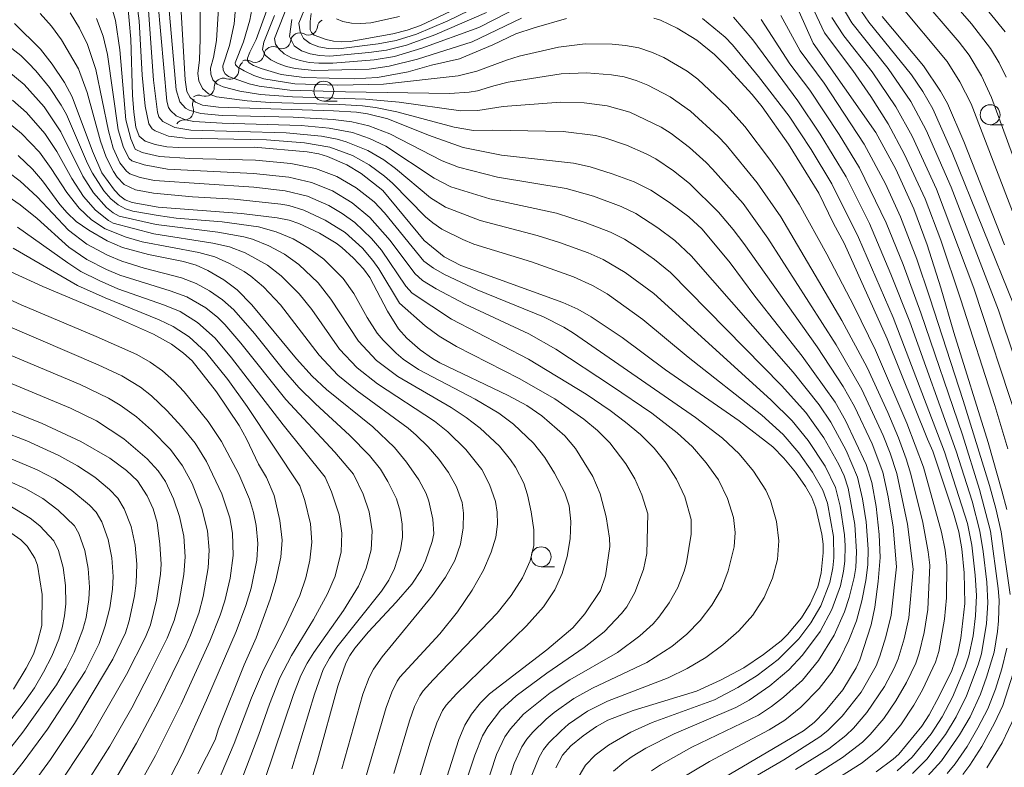
# Model space of a CAD drawing. Units: millimetres. Extents: x -66000 to -64000, y 22500 to 24000.
# Drawn here: x -64187 to -64063, y 22970 to 23064 of the extents above; entities that cross this region are included whole.
import ezdxf

# ---------------------------------------------------------------- set-up
doc = ezdxf.new("R2010")
doc.units = ezdxf.units.MM
for name, color, linetype, lineweight in [('510200_一条河川、細流', 7, 'Continuous', 15), ('633100_広葉樹林', 7, 'Continuous', 9), ('710100_等高線（計曲線）', 7, 'Continuous', 20), ('710200_等高線（主曲線）', 7, 'Continuous', 9)]:
    doc.layers.add(name, color=color, linetype=linetype, lineweight=lineweight)

msp = doc.modelspace()

# ---------------------------------------------------------------- linework, layer by layer
at = {"layer": '510200_一条河川、細流', "extrusion": (0, 0, -1)}
for centre, start, end in [((64148.41, 23062.69), 6.6354, 62.8058), ((64151.75, 23060.97), 62.8058, 118.9762), ((64151.75, 23060.97), 6.6354, 62.8058), ((64155.09, 23059.26), 6.6354, 62.8058), ((64155.09, 23059.26), 62.8058, 118.9762), ((64158.42, 23057.55), 62.8058, 118.9762), ((64158.26, 23057.43), 359.0832, 55.2535), ((64161.34, 23055.29), 359.0832, 55.2535), ((64161.34, 23055.29), 55.2535, 111.4239), ((64164.06, 23053.1), 339.3731, 35.5435), ((64164.42, 23053.16), 55.2535, 111.4239), ((64166.24, 23050.05), 35.5435, 91.7138)]:
    msp.add_arc(centre, 1.13, start, end, dxfattribs=at)
at = {"layer": '510200_一条河川、細流'}
for centre, start, end in [((-64150.66, 23062.95), 241.0746, 353.3138), ((-64153.99, 23061.23), 241.0746, 353.3138), ((-64157.33, 23059.52), 241.0746, 353.3138), ((-64160.51, 23057.4), 248.6269, 0.8661), ((-64163.59, 23055.26), 248.6269, 0.8661), ((-64166.18, 23052.31), 268.3369, 20.5761)]:
    msp.add_arc(centre, 1.13, start, end, dxfattribs=at)
at = {"layer": '633100_広葉樹林'}
for p, q in [((-64148.73, 23053.54), (-64147.06, 23053.54)), ((-64065.19, 23050.58), (-64063.52, 23050.58)), ((-64121.48, 22995.16), (-64119.81, 22995.16))]:
    msp.add_line(p, q, dxfattribs=at)
for centre in [(-64148.73, 23054.79), (-64065.19, 23051.83), (-64121.48, 22996.41)]:
    msp.add_circle(centre, 1.25, dxfattribs=at)
at = {"layer": '710100_等高線（計曲線）', "flags": 128}
for points in [[(-64173.34, 23065.98), (-64172.93, 23061.3), (-64172.72, 23054.3), (-64172.55, 23052.15), (-64172.28, 23050.27), (-64171.87, 23049.14), (-64171.11, 23048.52), (-64169.86, 23048.09), (-64168.39, 23047.82), (-64166.94, 23047.73), (-64157.46, 23047.78), (-64150.81, 23047.19), (-64149.37, 23046.93), (-64148.25, 23046.59), (-64145.82, 23045.53), (-64144.04, 23044.48), (-64141.33, 23042.32), (-64136.13, 23036.04), (-64133.62, 23034), (-64131.54, 23032.91), (-64118.76, 23028.27), (-64116.87, 23027.44), (-64115.19, 23026.51), (-64111.33, 23023.91), (-64105.89, 23019.84), (-64096.67, 23013.44), (-64092.45, 23010.19), (-64091.06, 23008.77), (-64089.6, 23007), (-64088.33, 23005.24), (-64087.53, 23003.85), (-64087.02, 23002.5), (-64086.27, 22999.23), (-64086.12, 22998), (-64086.12, 22996.89), (-64086.35, 22994.4), (-64086.79, 22992.64), (-64087.74, 22990.51), (-64088.83, 22988.77), (-64090.6, 22986.66), (-64091.4, 22985.86), (-64093.59, 22984.14), (-64096.06, 22982.47), (-64098.98, 22980.94), (-64102.02, 22979.58), (-64109.96, 22977.13), (-64113.1, 22975.93), (-64114.55, 22975.13), (-64116.23, 22973.98), (-64117.77, 22972.72), (-64118.82, 22971.53), (-64119.64, 22969.96)], [(-64166.66, 23065.43), (-64166.12, 23056.19), (-64165.89, 23054.73), (-64165.49, 23053.98), (-64164.83, 23053.39), (-64163.93, 23053.01), (-64161.91, 23052.78), (-64147.51, 23052.33), (-64144.63, 23052.15), (-64143.23, 23051.95), (-64140.71, 23051.33), (-64135.61, 23049.26), (-64131.25, 23047.73), (-64126.46, 23046.75), (-64117.44, 23045.74), (-64115.34, 23045.28), (-64112.59, 23044.43), (-64109.83, 23043.42), (-64107.71, 23042.37), (-64105.38, 23040.84), (-64102.98, 23039.04), (-64101.29, 23037.49), (-64097.8, 23033.24), (-64094.69, 23029.1), (-64088.76, 23021.57), (-64084.63, 23015.78), (-64083.3, 23013.51), (-64080.73, 23007.99), (-64080.01, 23005.74), (-64079.49, 23002.72), (-64079.09, 22999.21), (-64078.99, 22996.33), (-64079.21, 22993.32), (-64079.65, 22990.08), (-64080.09, 22987.87), (-64081.54, 22983.5), (-64082, 22982.48), (-64083.65, 22979.73), (-64085.87, 22977.05), (-64087.24, 22975.65), (-64088.59, 22974.57), (-64099.16, 22968.35)], [(-64118.31, 23063.9), (-64122.36, 23062.73), (-64124.64, 23061.95), (-64127.54, 23060.59), (-64131.72, 23058.84), (-64135.24, 23058.04), (-64138.15, 23057.22), (-64141.98, 23056.51), (-64144.94, 23056.33), (-64151.2, 23056.49), (-64154.08, 23056.88), (-64156.59, 23057.61), (-64157.54, 23058), (-64158.08, 23058.32), (-64158.28, 23058.62), (-64158.28, 23058.94), (-64158.02, 23059.66), (-64157.19, 23061.25), (-64155.72, 23065.41)], [(-64132.08, 23065.16), (-64136.61, 23063.03), (-64138.29, 23062.44), (-64140.06, 23061.97), (-64145.42, 23061.02), (-64146.54, 23060.97), (-64147.5, 23061.06), (-64148.45, 23061.26), (-64149.93, 23061.82), (-64150.28, 23062.12), (-64150.43, 23062.49), (-64150.45, 23063.51), (-64150.3, 23064.5)], [(-64063.11, 23002.33), (-64063.7, 23004.68), (-64065.43, 23010.75), (-64069.72, 23024.54), (-64071.35, 23030.11), (-64073.07, 23035.5), (-64074.74, 23040.03), (-64077.03, 23045.01), (-64079.51, 23049.6), (-64087.38, 23060.79), (-64089.13, 23064.74)], [(-64079.46, 22969.46), (-64077.34, 22971.02), (-64076.63, 22971.68), (-64073.74, 22975.16), (-64072.81, 22976.6), (-64071.52, 22979.01), (-64070, 22982.16), (-64069.24, 22984.31), (-64068.85, 22986.19), (-64068.37, 22990.54), (-64068.43, 22994.4), (-64068.72, 22997.39), (-64069.09, 22999.53), (-64069.77, 23001.89), (-64072.35, 23009.65), (-64073.04, 23011.15), (-64078.1, 23023.75), (-64083.5, 23035.73), (-64084.83, 23038.21), (-64086.66, 23042.01), (-64090.47, 23048.14), (-64093.77, 23052.82), (-64095.04, 23054.37), (-64098.27, 23057.91), (-64099.73, 23059.37), (-64101.96, 23061.19), (-64104.41, 23062.66), (-64106.5, 23063.67), (-64107.36, 23063.92)], [(-64063.37, 23035.51), (-64068.47, 23048.46), (-64070.52, 23053.22), (-64071.39, 23054.78), (-64073.53, 23057.94), (-64078.72, 23064.15)], [(-64133.9, 22966.95), (-64131.78, 22973.5), (-64131.05, 22975.29), (-64130.2, 22976.66), (-64129.08, 22978.12), (-64127.97, 22979.24), (-64120.78, 22984.73), (-64117.51, 22987.52), (-64116, 22989.27), (-64114.04, 22992.2), (-64113.42, 22994.04), (-64112.87, 22997.71), (-64112.89, 22998.76), (-64113.32, 23001.4), (-64114.09, 23004.3), (-64115.01, 23006.46), (-64117.19, 23009.99), (-64118.51, 23011.59), (-64121.41, 23014.09), (-64123.26, 23015.38), (-64125.61, 23016.64), (-64134.17, 23020.72), (-64135.11, 23021.25), (-64136.66, 23022.37), (-64138.3, 23023.82), (-64139.38, 23024.99), (-64140.73, 23027.2), (-64142.97, 23031.42), (-64143.76, 23032.52), (-64145, 23033.85), (-64146.47, 23035.19), (-64147.19, 23035.74), (-64149.26, 23036.96), (-64151.86, 23038.19), (-64153.08, 23038.6), (-64154.56, 23038.92), (-64159.04, 23039.45), (-64169.5, 23040.25), (-64172.76, 23040.81), (-64173.64, 23041.17), (-64174.31, 23041.67), (-64174.97, 23042.36), (-64176.55, 23044.55), (-64177.74, 23047.25), (-64180.27, 23054.07), (-64181.24, 23055.85), (-64182.8, 23058.15), (-64184.26, 23060.03), (-64187.51, 23063.27)], [(-64151.28, 22965.13), (-64149.52, 22970.9), (-64146.95, 22980.19), (-64145.96, 22983.09), (-64145.48, 22984.02), (-64144.85, 22984.94), (-64143.14, 22987.01), (-64139.66, 22990.7), (-64137.69, 22992.97), (-64136.48, 22994.81), (-64135.97, 22995.92), (-64135.14, 22998.32), (-64134.95, 22999.27), (-64135.05, 23001.11), (-64135.58, 23003.37), (-64135.9, 23004.33), (-64136.81, 23006.04), (-64138.36, 23008.26), (-64139.85, 23010.1), (-64142.59, 23012.68), (-64148.37, 23017.38), (-64150.2, 23019.05), (-64152.16, 23021.23), (-64157.75, 23027.99), (-64159.61, 23029.87), (-64161.27, 23031.11), (-64163.25, 23032.29), (-64164.73, 23032.98), (-64166.32, 23033.41), (-64170.69, 23034.29), (-64173.98, 23035.17), (-64175.9, 23036.03), (-64178.19, 23037.34), (-64179.77, 23038.45), (-64180.91, 23039.53), (-64181.83, 23040.56), (-64184, 23043.54), (-64185.25, 23045), (-64187.05, 23046.72)], [(-64193.18, 23034.52), (-64183.94, 23030.31), (-64176.09, 23027), (-64170.07, 23024.3), (-64167.82, 23023.07), (-64166.32, 23021.95), (-64165.24, 23020.98), (-64162.18, 23017.08), (-64159.34, 23012.88), (-64158.41, 23011.21), (-64156.91, 23008.03), (-64155.91, 23006.34), (-64154.93, 23004.1), (-64154.22, 23000.95), (-64153.94, 22998.51), (-64154.1, 22996.36), (-64154.73, 22993.47), (-64155.44, 22991.08), (-64157.21, 22986.25), (-64158.72, 22982.88), (-64161.93, 22974.85), (-64162.36, 22973.48), (-64164.51, 22969.18)], [(-64194.72, 23017.44), (-64184.02, 23013.1), (-64179.21, 23010.86), (-64175.54, 23008.77), (-64173.45, 23007.21), (-64172.09, 23005.95), (-64170.87, 23004.06), (-64170.1, 23002.44), (-64169.64, 23000.7), (-64169.27, 22998), (-64169.13, 22995.48), (-64169.21, 22994.22), (-64169.7, 22990.97), (-64170.47, 22987.87), (-64171.1, 22986.33), (-64173.48, 22981.66), (-64177.83, 22974.08), (-64182.97, 22966.32)], [(-64188.91, 23000.07), (-64186.72, 22998.52), (-64185.93, 22997.72), (-64184.97, 22996.25), (-64184.61, 22995.36), (-64184.04, 22991.7), (-64184.09, 22987.78), (-64184.61, 22985.69), (-64185.14, 22984.2), (-64186.05, 22982.43), (-64187.62, 22979.81)], [(-64068.62, 22969.13), (-64067.75, 22970.27), (-64066.24, 22972.64), (-64064.63, 22975.57), (-64063.6, 22977.76), (-64062.31, 22981.8)]]:
    msp.add_lwpolyline(points, dxfattribs=at)
at = {"layer": '710200_等高線（主曲線）', "flags": 128}
for points in [[(-64091, 23072.92), (-64085.97, 23062.1), (-64082.4, 23057.39), (-64080.15, 23054.12), (-64077.97, 23050.69), (-64075.91, 23046.86), (-64073.33, 23041.29), (-64071.37, 23036.12), (-64068.89, 23028.75), (-64064.6, 23015.36), (-64062.97, 23009.95)], [(-64148.99, 23070.36), (-64151.87, 23063.29), (-64151.69, 23062.23), (-64151.28, 23061.4), (-64150.44, 23060.77), (-64149.35, 23060.36), (-64148.17, 23060.14), (-64146.88, 23060.08), (-64141.91, 23060.71), (-64139.65, 23061.15), (-64137.09, 23061.92), (-64133.17, 23063.62), (-64127.82, 23066.19)], [(-64072.05, 23068.46), (-64067.54, 23063.24), (-64065.12, 23060.14), (-64064.05, 23058.33), (-64063.18, 23056.52)], [(-64104.71, 22968.16), (-64100.38, 22970.75), (-64092.87, 22974.73), (-64090.94, 22975.91), (-64088.91, 22977.56), (-64086.62, 22979.9), (-64085.04, 22981.96), (-64084.04, 22983.62), (-64082.91, 22985.95), (-64081.96, 22988.37), (-64081.28, 22990.87), (-64080.77, 22993.45), (-64080.53, 22995.4), (-64080.46, 22997.38), (-64080.74, 23000.81), (-64081.2, 23003.66), (-64081.83, 23006.4), (-64083.25, 23009.75), (-64085.15, 23013.27), (-64086.62, 23015.45), (-64089.9, 23019.57), (-64102.65, 23034.13), (-64104.73, 23036.06), (-64106.83, 23037.65), (-64109.6, 23039.43), (-64111.43, 23040.31), (-64114.92, 23041.6), (-64118.36, 23042.6), (-64126.93, 23044.01), (-64131.85, 23045.25), (-64133.9, 23046.06), (-64140.43, 23049.45), (-64143.08, 23050.43), (-64145.23, 23050.95), (-64147.57, 23051.24), (-64152.55, 23051.52), (-64161.48, 23051.75), (-64164.14, 23051.98), (-64165.61, 23052.38), (-64166.08, 23052.67), (-64166.77, 23053.43), (-64167.25, 23054.96), (-64168.31, 23067.32)], [(-64087.27, 22968.95), (-64083.68, 22971.23), (-64081.19, 22973.18), (-64080.24, 22974.11), (-64078.51, 22976.13), (-64077.01, 22978.34), (-64075.67, 22980.65), (-64074.51, 22983.06), (-64074.08, 22984.32), (-64073.46, 22986.92), (-64072.99, 22989.79), (-64072.73, 22995.37), (-64072.94, 22997.02), (-64073.64, 23000.71), (-64075.11, 23006.76), (-64075.71, 23008.68), (-64076.68, 23011.32), (-64078.02, 23014.5), (-64080.61, 23020.14), (-64083.8, 23026.05), (-64091.44, 23039.02), (-64094.39, 23043.27), (-64098.3, 23048.05), (-64099.29, 23049.11), (-64102.76, 23052.28), (-64105.31, 23054.09), (-64108.11, 23055.54), (-64109.57, 23056.12), (-64111.09, 23056.56), (-64112.64, 23056.83), (-64115.8, 23057.07), (-64118.95, 23056.94), (-64125.61, 23055.89), (-64127.43, 23055.47), (-64129.44, 23054.84), (-64130.49, 23054.65), (-64132.96, 23054.51), (-64145.99, 23054.7), (-64152.97, 23054.92), (-64156.85, 23055.41), (-64158.08, 23055.7), (-64160.66, 23056.62), (-64161.08, 23056.95), (-64161.33, 23057.4), (-64161.4, 23057.95), (-64160.54, 23060.49), (-64159.97, 23063.24), (-64159.6, 23067.72)], [(-64152.49, 23067.55), (-64154.89, 23061.37), (-64154.79, 23060.69), (-64154.37, 23060.09), (-64153.69, 23059.47), (-64152.78, 23058.97), (-64151.71, 23058.61), (-64150.57, 23058.39), (-64149.37, 23058.28), (-64147.61, 23058.3), (-64142.43, 23058.69), (-64139.85, 23059.14), (-64136.43, 23060.16), (-64129.31, 23062.78), (-64122.02, 23066.52)], [(-64074.37, 23067.15), (-64069.06, 23060.91), (-64067.82, 23059.28), (-64066.28, 23056.7), (-64065.02, 23053.97), (-64059.45, 23038.82)], [(-64175.57, 23066.12), (-64174.84, 23063.66), (-64174.32, 23059.97), (-64173.54, 23051.18), (-64172.94, 23048.81), (-64172.37, 23047.5), (-64171.5, 23047.1), (-64169.31, 23046.6), (-64165.54, 23046.35), (-64157.3, 23046.12), (-64152.87, 23045.7), (-64149.77, 23045.1), (-64147.11, 23044.09), (-64144.66, 23042.65), (-64142.43, 23040.89), (-64141.12, 23039.52), (-64136.17, 23033.49), (-64134.98, 23032.58), (-64133.58, 23031.78), (-64129.49, 23029.89), (-64121.18, 23026.48), (-64118.63, 23025.2), (-64117.41, 23024.46), (-64102.12, 23013.89), (-64098.73, 23011.28), (-64096.66, 23009.33), (-64094.84, 23007.14), (-64093.32, 23004.74), (-64092.72, 23003.46), (-64091.95, 23000.82), (-64091.67, 22998.41), (-64091.84, 22996.07), (-64092.49, 22993.71), (-64093.51, 22991.31), (-64094.95, 22989.1), (-64096.71, 22987.13), (-64098.68, 22985.36), (-64100.83, 22983.79), (-64103.15, 22982.42), (-64105.56, 22981.22), (-64113.16, 22978.3), (-64115.66, 22977.06), (-64118.05, 22975.41), (-64118.97, 22974.61), (-64120.5, 22973.07), (-64121.17, 22972.24), (-64121.74, 22971.29), (-64122.94, 22968.31)], [(-64117.1, 22968.33), (-64115.93, 22970.3), (-64114.7, 22971.52), (-64113.02, 22972.8), (-64110.23, 22974.41), (-64107.57, 22975.62), (-64099.75, 22978.49), (-64096.8, 22980.03), (-64094.39, 22981.52), (-64091.78, 22983.53), (-64089.15, 22986.14), (-64087.66, 22988.12), (-64086.42, 22990.26), (-64085.28, 22993.17), (-64084.91, 22995.01), (-64084.79, 22996.27), (-64084.83, 22998.95), (-64085.57, 23003.12), (-64086.17, 23004.77), (-64087.45, 23007.02), (-64089.17, 23009.45), (-64091.14, 23011.74), (-64093.83, 23014.15), (-64103.05, 23021.45), (-64108.71, 23026.16), (-64113.22, 23029.38), (-64115.03, 23030.43), (-64117.44, 23031.5), (-64122.67, 23033.37), (-64129.91, 23035.62), (-64131.29, 23036.17), (-64133.93, 23037.5), (-64135.07, 23038.26), (-64135.97, 23039.03), (-64140.12, 23043.25), (-64141.1, 23044.12), (-64143.05, 23045.54), (-64145.15, 23046.7), (-64147.99, 23047.76), (-64151.15, 23048.31), (-64155.9, 23048.7), (-64166.09, 23048.87), (-64168.19, 23049.14), (-64169.88, 23049.8), (-64170.25, 23050.06), (-64170.68, 23050.68), (-64171.14, 23052.9), (-64171.52, 23056.8), (-64171.88, 23063.59), (-64172.2, 23066.11)], [(-64107.66, 22969.59), (-64106.52, 22970.32), (-64102.57, 22972.54), (-64094.24, 22976.56), (-64092.6, 22977.62), (-64091.08, 22978.81), (-64088.73, 22980.96), (-64086.71, 22983.39), (-64084.73, 22986.6), (-64083.43, 22989.49), (-64082.84, 22991.3), (-64082.24, 22993.8), (-64082.04, 22995.08), (-64081.92, 22997.02), (-64082.14, 23000.46), (-64082.98, 23005), (-64083.5, 23006.55), (-64084.16, 23007.99), (-64086.02, 23011.33), (-64088.3, 23014.49), (-64091.34, 23017.9), (-64105.24, 23032.04), (-64107.25, 23033.68), (-64109.38, 23035.19), (-64111.03, 23036.22), (-64112.79, 23037.1), (-64115.94, 23038.32), (-64119.56, 23039.48), (-64127.93, 23041.29), (-64132.8, 23042.8), (-64134.87, 23043.88), (-64140.95, 23047.9), (-64142.99, 23048.86), (-64145.14, 23049.59), (-64148.06, 23050.16), (-64151.56, 23050.46), (-64161.48, 23050.76), (-64165.03, 23051), (-64166.05, 23051.18), (-64167.24, 23051.67), (-64167.96, 23052.34), (-64168.18, 23052.72), (-64168.41, 23053.54), (-64169.53, 23066.08)], [(-64083.97, 23065.82), (-64082.51, 23063.33), (-64077.96, 23057.62), (-64075.13, 23053.47), (-64073.22, 23049.9), (-64070.08, 23042.74), (-64064.13, 23027.31), (-64060.13, 23015.37)], [(-64076.7, 23065.85), (-64070.58, 23058.49), (-64068.97, 23055.97), (-64067.58, 23053.21), (-64061.02, 23036.12)], [(-64066.25, 23065.86), (-64063.29, 23062.22)], [(-64180.51, 23064.59), (-64179.36, 23062.66), (-64178.37, 23060.65), (-64177.29, 23057.49), (-64175.71, 23049.81), (-64175.12, 23047.65), (-64174.28, 23045.78), (-64173.48, 23044.74), (-64173.03, 23044.42), (-64171.77, 23043.94), (-64169.97, 23043.58), (-64157.5, 23042.73), (-64153.59, 23042.28), (-64150.76, 23041.62), (-64148.1, 23040.45), (-64146.43, 23039.45), (-64144.85, 23038.33), (-64142.75, 23036.32), (-64141.49, 23034.83), (-64138.45, 23030.35), (-64137.64, 23029.45), (-64132.71, 23026.19), (-64123.08, 23021.17), (-64115.83, 23016.78), (-64112.82, 23014.73), (-64110.89, 23013.27), (-64109.03, 23011.72), (-64107.32, 23010.02), (-64105.81, 23008.14), (-64104.49, 23006.12), (-64103.47, 23003.94), (-64102.66, 23001.08), (-64102.69, 22999.26), (-64103.27, 22995.67), (-64103.55, 22994.61), (-64104.36, 22992.57), (-64105.44, 22990.65), (-64106.71, 22988.86), (-64107.44, 22988.02), (-64109.11, 22986.48), (-64111.89, 22984.42), (-64117.87, 22980.99), (-64120.36, 22979.34), (-64123.68, 22976.68), (-64125.34, 22974.86), (-64126.03, 22973.84), (-64127.09, 22971.63), (-64130.94, 22959.88)], [(-64112.39, 22969.55), (-64111.12, 22970.6), (-64110.05, 22971.39), (-64108.36, 22972.41), (-64104.82, 22974.22), (-64097.06, 22977.5), (-64095.39, 22978.44), (-64092.8, 22980.23), (-64090.41, 22982.25), (-64088.71, 22984.06), (-64086.49, 22987.04), (-64085.03, 22989.79), (-64083.96, 22992.76), (-64083.55, 22994.61), (-64083.41, 22995.88), (-64083.35, 22997.8), (-64083.43, 22999.16), (-64083.99, 23002.75), (-64084.59, 23005.09), (-64085.89, 23007.78), (-64087.98, 23010.99), (-64090.01, 23013.46), (-64092.68, 23016.09), (-64107.33, 23029.4), (-64110.95, 23032.06), (-64113.71, 23033.68), (-64115.57, 23034.5), (-64119.16, 23035.8), (-64121.99, 23036.67), (-64129.13, 23038.57), (-64133.46, 23040.23), (-64135.36, 23041.43), (-64139.73, 23045.1), (-64141.21, 23046.18), (-64143.22, 23047.34), (-64145.92, 23048.45), (-64147.04, 23048.78), (-64149.02, 23049.15), (-64153.43, 23049.56), (-64165.39, 23049.91), (-64167.42, 23050.24), (-64168.91, 23050.98), (-64169.4, 23051.55), (-64169.57, 23052.13), (-64170.08, 23056.18), (-64170.72, 23064.9)], [(-64100.45, 22965.49), (-64091.05, 22970.96), (-64086.52, 22973.84), (-64085.53, 22974.63), (-64083.72, 22976.42), (-64081.37, 22979.43), (-64079.48, 22982.75), (-64079, 22983.94), (-64078.25, 22986.37), (-64077.59, 22989.07), (-64076.93, 22995.16), (-64077.35, 23000.11), (-64077.96, 23003.93), (-64078.63, 23007.01), (-64079.99, 23010.56), (-64082.19, 23015.26), (-64083.62, 23017.77), (-64086.88, 23022.71), (-64096.07, 23035.7), (-64097.39, 23037.46), (-64099.23, 23039.63), (-64102.88, 23043.21), (-64104.88, 23044.8), (-64107.12, 23046.3), (-64108.31, 23046.94), (-64110.79, 23048.01), (-64113.35, 23048.9), (-64114.66, 23049.23), (-64118.71, 23049.72), (-64127.56, 23049.9), (-64129.96, 23049.85), (-64132.4, 23050.26), (-64139.59, 23052.19), (-64142.23, 23052.72), (-64143.88, 23052.93), (-64146.73, 23053.1), (-64155.46, 23053.37), (-64158.34, 23053.56), (-64162.16, 23054.09), (-64163.18, 23054.45), (-64163.93, 23055.13), (-64164.38, 23056.06), (-64164.54, 23056.99), (-64164.32, 23058.7), (-64164.21, 23061.31), (-64164.22, 23065.48)], [(-64089.6, 22969.73), (-64085.42, 22972.32), (-64083.27, 22974.02), (-64082.33, 22974.92), (-64080.63, 22976.89), (-64078.44, 22980.13), (-64077.21, 22982.43), (-64076.71, 22983.63), (-64075.98, 22986.14), (-64075.39, 22988.77), (-64074.82, 22994.87), (-64075.54, 23000.51), (-64076.87, 23006.83), (-64077.7, 23009.4), (-64078.61, 23011.63), (-64081.29, 23017.37), (-64084.49, 23022.98), (-64093.07, 23036.36), (-64096.16, 23040.68), (-64100, 23045.01), (-64100.78, 23045.84), (-64102.88, 23047.71), (-64105.19, 23049.48), (-64106.41, 23050.27), (-64110.37, 23052.14), (-64113.18, 23052.96), (-64116.1, 23053.32), (-64119.04, 23053.4), (-64126.25, 23052.88), (-64129.4, 23052.36), (-64131.53, 23052.33), (-64139.29, 23053.39), (-64143.49, 23053.8), (-64152.67, 23054.08), (-64156.67, 23054.37), (-64159.25, 23054.79), (-64161.36, 23055.31), (-64162.1, 23055.64), (-64162.62, 23056.21), (-64162.91, 23056.93), (-64162.95, 23057.68), (-64162.55, 23059), (-64162.19, 23061.12), (-64161.93, 23065.18)], [(-64085.89, 22967.66), (-64081.24, 22970.56), (-64079.11, 22972.27), (-64078.15, 22973.24), (-64076.39, 22975.33), (-64074.76, 22977.81), (-64073.68, 22979.75), (-64072.03, 22983.2), (-64071.61, 22984.53), (-64070.89, 22988.57), (-64070.67, 22991.26), (-64070.62, 22995.31), (-64070.83, 22997.25), (-64071.28, 22999.48), (-64073.55, 23007.66), (-64075.61, 23013.15), (-64079.57, 23022.31), (-64082.24, 23027.77), (-64085.66, 23034.35), (-64089.13, 23040.63), (-64091.26, 23043.99), (-64092.73, 23046.09), (-64095.96, 23050.35), (-64098.16, 23052.81), (-64101.83, 23056.29), (-64103.17, 23057.31), (-64106.08, 23059.02), (-64107.63, 23059.69), (-64109.23, 23060.2), (-64110.89, 23060.52), (-64112.58, 23060.69), (-64115.97, 23060.72), (-64119.32, 23060.3), (-64124.23, 23059.16), (-64125.83, 23058.68), (-64129.55, 23057.28), (-64131.87, 23056.69), (-64141.25, 23055.67), (-64146.98, 23055.53), (-64152.38, 23055.72), (-64156.24, 23056.34), (-64157.49, 23056.76), (-64158.72, 23057.33), (-64159.52, 23057.8), (-64159.8, 23058.07), (-64159.86, 23058.35), (-64158.81, 23060.98), (-64158, 23063.67), (-64157.63, 23065.7)], [(-64152.73, 23063.77), (-64153.03, 23061.62), (-64152.45, 23060.47), (-64151.51, 23059.83), (-64150.42, 23059.46), (-64149.25, 23059.25), (-64147.99, 23059.18), (-64143.1, 23059.61), (-64140.87, 23059.94), (-64138.34, 23060.56), (-64134.82, 23061.86), (-64128.32, 23064.63)], [(-64081.33, 23064.78), (-64080.38, 23063.45), (-64075.05, 23056.83), (-64073.64, 23054.74), (-64072.38, 23052.56), (-64069.93, 23047.11), (-64062.18, 23027.87)], [(-64184.3, 23064.5), (-64182.86, 23062.94), (-64181.6, 23061.23), (-64179.5, 23057.57), (-64178.4, 23054.61), (-64176.71, 23048.5), (-64176.03, 23046.5), (-64175.11, 23044.7), (-64174.63, 23044), (-64173.77, 23043.09), (-64172.34, 23042.42), (-64170.08, 23041.99), (-64165.21, 23041.53), (-64159.95, 23041.25), (-64154.11, 23040.62), (-64153.1, 23040.44), (-64151.22, 23039.88), (-64148.55, 23038.63), (-64146.06, 23037.05), (-64143.87, 23035.08), (-64142.56, 23033.56), (-64141.83, 23032.52), (-64139.24, 23028.22), (-64136.03, 23025.35), (-64134.28, 23024.08), (-64132.08, 23022.77), (-64124.22, 23018.74), (-64119.78, 23016.22), (-64116.13, 23013.65), (-64114.43, 23012.24), (-64112.86, 23010.69), (-64110.86, 23008.08), (-64109.72, 23006.2), (-64108.85, 23004.18), (-64108.12, 23001.8), (-64108.23, 22996.83), (-64108.65, 22994.82), (-64109.73, 22991.93), (-64110.75, 22990.13), (-64111.39, 22989.31), (-64113.58, 22987.01), (-64116.07, 22985.02), (-64120.75, 22981.83), (-64124.62, 22978.97), (-64126.57, 22977.17), (-64128.18, 22975.1), (-64128.82, 22973.96), (-64129.8, 22971.52), (-64133.54, 22960.27)], [(-64177.21, 23063.89), (-64176.4, 23061.66), (-64175.86, 23059.36), (-64174.49, 23049.95), (-64173.83, 23047.73), (-64173.12, 23046.33), (-64172.78, 23046.04), (-64171.23, 23045.55), (-64168.33, 23045.02), (-64157.56, 23044.45), (-64153.12, 23043.98), (-64150.28, 23043.35), (-64147.62, 23042.27), (-64145.16, 23040.77), (-64142.94, 23038.96), (-64140.4, 23036.07), (-64137.31, 23031.92), (-64136.34, 23031.03), (-64134.62, 23029.99), (-64131.01, 23028.07), (-64123.04, 23024.36), (-64119.65, 23022.42), (-64112.66, 23017.86), (-64107.61, 23014.4), (-64104.43, 23011.95), (-64102.5, 23010.18), (-64100.77, 23008.2), (-64099.26, 23006.05), (-64098.1, 23003.7), (-64097.38, 23001.32), (-64097.14, 22999.44), (-64097.27, 22997.66), (-64098.02, 22994.63), (-64098.87, 22992.39), (-64100.08, 22990.33), (-64101.55, 22988.43), (-64103.22, 22986.7), (-64105.11, 22985.16), (-64108.23, 22983.15), (-64115.02, 22979.94), (-64117.36, 22978.65), (-64119.85, 22976.9), (-64120.85, 22976.06), (-64122.52, 22974.43), (-64123.26, 22973.55), (-64123.88, 22972.59), (-64124.84, 22970.5), (-64127.99, 22960.54)], [(-64154.89, 23064.26), (-64156.26, 23060.94), (-64156.4, 23060.01), (-64156.06, 23059.31), (-64155.37, 23058.73), (-64154.46, 23058.25), (-64153.42, 23057.88), (-64152.32, 23057.61), (-64149.89, 23057.36), (-64143.02, 23057.54), (-64140.55, 23057.9), (-64136.98, 23058.81), (-64130.14, 23060.97), (-64123.94, 23063.95)], [(-64147.12, 23063.83), (-64146.33, 23063.51), (-64145.26, 23063.3), (-64144.07, 23063.25), (-64142.85, 23063.35), (-64139.25, 23064.16)], [(-64101.26, 23063.89), (-64098.39, 23061.54), (-64097.48, 23060.58), (-64094.21, 23056.63), (-64090.4, 23051.65), (-64087.64, 23047.47), (-64085.05, 23043.17), (-64081.69, 23036.44), (-64077.33, 23026.4), (-64070.89, 23009.57), (-64068.04, 23000.59), (-64067.47, 22997.88), (-64067.05, 22994.09), (-64066.91, 22991.56), (-64067.02, 22989.02), (-64067.31, 22986.49), (-64067.84, 22984.01), (-64068.31, 22982.6), (-64069.92, 22978.82), (-64071.2, 22976.36), (-64072.58, 22974.23), (-64074.96, 22971.27), (-64076.83, 22969.57)], [(-64097.37, 23064.06), (-64094.95, 23061.22), (-64089.31, 23053.59), (-64086.51, 23049.41), (-64083.24, 23044.04), (-64080.33, 23038.18), (-64077.62, 23031.85), (-64075.25, 23025.85), (-64069.46, 23009.64), (-64067.46, 23003.38), (-64066.46, 22999.62), (-64066.04, 22997.07), (-64065.61, 22993.22), (-64065.49, 22990.64), (-64065.63, 22988.06), (-64066.27, 22984.24), (-64066.67, 22982.86), (-64068.16, 22978.98), (-64069.45, 22976.35), (-64070.79, 22974.15), (-64073.11, 22971.05), (-64074.92, 22969.22)], [(-64093.9, 23063.78), (-64090.28, 23058.19), (-64087.8, 23054.91), (-64084.1, 23049.33), (-64081.57, 23045.15), (-64078.22, 23038.29), (-64076.09, 23033.05), (-64073.87, 23026.99), (-64068.66, 23011.69), (-64066.51, 23004.85), (-64065.13, 22999.61), (-64064.16, 22992.45), (-64064.07, 22990.99), (-64064.13, 22988.37), (-64064.25, 22987.06), (-64064.7, 22984.47), (-64065.64, 22981.31), (-64066.41, 22979.2), (-64067.7, 22976.35), (-64069.01, 22974.07), (-64071.27, 22970.84), (-64073.02, 22968.9)], [(-64091.42, 23064.27), (-64089.02, 23059.85), (-64086, 23055.8), (-64080.98, 23048.15), (-64078.32, 23043.15), (-64076.42, 23039.03), (-64074.38, 23033.7), (-64072.73, 23028.86), (-64068.56, 23016.02), (-64065.25, 23005.33), (-64064.46, 23002.46), (-64063.81, 22999.55), (-64062.69, 22991.66)], [(-64085.02, 23064.03), (-64083.54, 23061.73), (-64079.98, 23057.22), (-64077.02, 23052.83), (-64074.97, 23049.16), (-64071.91, 23042.51), (-64067.25, 23030.07), (-64061.69, 23013.19)], [(-64188.82, 23060.9), (-64186.72, 23059.24), (-64185.75, 23058.31), (-64184.82, 23057.34), (-64183.13, 23055.25), (-64181.64, 23053.02), (-64180.99, 23051.84), (-64178.34, 23045.7), (-64177.73, 23044.51), (-64176.29, 23042.29), (-64175.43, 23041.3), (-64174.52, 23040.52), (-64173.61, 23040.02), (-64172.68, 23039.73), (-64169.5, 23039.18), (-64167.22, 23038.88), (-64161.47, 23038.38), (-64156.9, 23037.78), (-64154.69, 23037.16), (-64152.58, 23036.25), (-64151.57, 23035.7), (-64150.59, 23035.11), (-64148.74, 23033.74), (-64146.32, 23031.28), (-64144.98, 23029.4), (-64143.27, 23026.39), (-64142.03, 23024.46), (-64141.3, 23023.56), (-64139.67, 23021.94), (-64138.78, 23021.2), (-64136.87, 23019.9), (-64129.74, 23016.15), (-64126.77, 23014.4), (-64124.93, 23013.02), (-64122.42, 23010.67), (-64121, 23008.87), (-64119.8, 23006.89), (-64118.52, 23004.44), (-64117.97, 23002.8), (-64117.74, 23000.82), (-64117.83, 22998.64), (-64118.2, 22996.43), (-64118.83, 22994.3), (-64119.76, 22992.25), (-64121.19, 22990.14), (-64123.31, 22987.76), (-64132.09, 22979.22), (-64133.4, 22977.82), (-64133.84, 22977.15), (-64134.55, 22975.58), (-64135.39, 22973.17), (-64137.02, 22967.77)], [(-64188.22, 23057.21), (-64186.31, 23055.61), (-64183.78, 23052.82), (-64181.69, 23049.7), (-64178.93, 23044.11), (-64177.59, 23042.03), (-64175.96, 23040.21), (-64175.13, 23039.54), (-64174.38, 23039.13), (-64169.75, 23038.06), (-64162.02, 23037.09), (-64158.74, 23036.52), (-64157.67, 23036.21), (-64155.62, 23035.39), (-64153.67, 23034.33), (-64151.86, 23033.05), (-64149.44, 23030.76), (-64147.83, 23028.72), (-64144.39, 23023.44), (-64142.1, 23021.02), (-64139.43, 23019.01), (-64132.76, 23015.11), (-64130.86, 23013.89), (-64129.11, 23012.55), (-64126.71, 23010.26), (-64125.3, 23008.57), (-64124.7, 23007.64), (-64123.66, 23005.63), (-64123.18, 23004.16), (-64122.71, 23002.06), (-64122.39, 22999.79), (-64122.39, 22997.82), (-64122.84, 22995.91), (-64123.82, 22993.77), (-64125.22, 22991.54), (-64126.99, 22989.34), (-64135.03, 22980.98), (-64136.27, 22979.61), (-64136.68, 22978.99), (-64137.34, 22977.64), (-64137.99, 22975.83), (-64139.96, 22969.23)], [(-64187.76, 23053.65), (-64186.02, 23052.1), (-64183.71, 23049.47), (-64182.21, 23047.21), (-64180.31, 23043.84), (-64178.85, 23041.58), (-64177.34, 23039.87), (-64175.74, 23038.56), (-64175.15, 23038.23), (-64170.05, 23036.88), (-64162.66, 23035.74), (-64160.57, 23035.27), (-64158.58, 23034.51), (-64155.78, 23032.95), (-64154.08, 23031.65), (-64151.8, 23029.37), (-64150.23, 23027.42), (-64146.75, 23022.43), (-64144.53, 23020.1), (-64141.99, 23018.11), (-64134.84, 23013.4), (-64133.17, 23012.09), (-64130.9, 23009.84), (-64128.92, 23007.34), (-64127.94, 23005.46), (-64127.2, 23003.34), (-64126.99, 23002.01), (-64126.96, 23000.51), (-64127.18, 22998.87), (-64127.74, 22996.99), (-64128.72, 22994.75), (-64130.14, 22992.22), (-64131.98, 22989.49), (-64134.17, 22986.73), (-64139.2, 22981.33), (-64139.52, 22980.83), (-64140.21, 22979.44), (-64140.91, 22977.51), (-64143.81, 22967.65)], [(-64188.28, 23050.85), (-64186.61, 23049.49), (-64184.38, 23047.13), (-64182.9, 23045.1), (-64180.94, 23042.09), (-64179.41, 23040.12), (-64177.86, 23038.67), (-64176.15, 23037.51), (-64173.49, 23036.49), (-64171.52, 23035.89), (-64164.4, 23034.55), (-64162.41, 23034.01), (-64160.53, 23033.18), (-64158.73, 23032.16), (-64157.88, 23031.58), (-64156.3, 23030.24), (-64154.16, 23027.99), (-64149.32, 23021.7), (-64146.96, 23019.18), (-64144.55, 23017.22), (-64138.17, 23012.52), (-64137.15, 23011.67), (-64135.66, 23010.19), (-64134.31, 23008.63), (-64133.08, 23006.98), (-64132.09, 23005.19), (-64131.39, 23003.22), (-64131.2, 23001.88), (-64131.24, 23000.05), (-64131.59, 22997.98), (-64132.32, 22995.95), (-64133.48, 22993.86), (-64135.09, 22991.57), (-64141.39, 22983.85), (-64142.51, 22982.3), (-64143.05, 22981.29), (-64143.83, 22979.2), (-64146.48, 22969.84)], [(-64152.75, 22969.81), (-64149.91, 22979.17), (-64148.79, 22982.28), (-64148.01, 22983.72), (-64147.1, 22985.08), (-64141.48, 22992.1), (-64140.59, 22993.47), (-64139.87, 22994.94), (-64139.11, 22997.28), (-64138.85, 22998.88), (-64138.89, 23000.5), (-64139.16, 23002.12), (-64139.63, 23003.68), (-64140.68, 23005.84), (-64141.61, 23007.4), (-64143.01, 23009.09), (-64145.51, 23011.66), (-64149.78, 23015.57), (-64151.84, 23017.63), (-64153.76, 23019.83), (-64157.41, 23024.42), (-64159.99, 23027.35), (-64161.44, 23028.64), (-64163.04, 23029.76), (-64164.74, 23030.69), (-64166.55, 23031.39), (-64171.26, 23032.6), (-64174.06, 23033.45), (-64175.85, 23034.21), (-64178.42, 23035.59), (-64180.73, 23037.35), (-64184.67, 23041.55), (-64186.8, 23043.52), (-64188.35, 23044.67)], [(-64156.2, 22968.25), (-64152.51, 22979.16), (-64151.6, 22981.51), (-64150.82, 22983.08), (-64149.98, 22984.43), (-64146.27, 22989.68), (-64144.37, 22992.73), (-64143.41, 22994.98), (-64142.79, 22997.3), (-64142.67, 22999.67), (-64143.02, 23002.03), (-64143.81, 23004.28), (-64145.02, 23006.78), (-64147.35, 23009.53), (-64153.47, 23016.13), (-64159.11, 23023.2), (-64161.15, 23025.53), (-64162.02, 23026.39), (-64163.53, 23027.6), (-64165.9, 23028.98), (-64167.98, 23029.77), (-64174.29, 23031.73), (-64175.98, 23032.44), (-64178.44, 23033.69), (-64180.68, 23035.22), (-64184.67, 23038.82), (-64186.78, 23040.53), (-64188.28, 23041.56)], [(-64159.09, 22968.3), (-64156.86, 22974.15), (-64155.55, 22977.92), (-64154.23, 22981.22), (-64152.77, 22984.02), (-64150, 22988.55), (-64148.25, 22991.75), (-64147.32, 22994), (-64146.56, 22997.03), (-64146.46, 22999.35), (-64146.79, 23001.66), (-64147.75, 23004.54), (-64148.57, 23006.39), (-64153.83, 23012.94), (-64160.28, 23021.35), (-64162.36, 23023.81), (-64164.56, 23025.79), (-64166.75, 23027.14), (-64168.68, 23027.95), (-64174.53, 23030), (-64176.9, 23031.03), (-64179.2, 23032.19), (-64180.84, 23033.24), (-64187.13, 23037.74)], [(-64162.07, 22968.09), (-64159.97, 22973), (-64157.79, 22978.73), (-64156.29, 22982.25), (-64153.66, 22987.41), (-64151.75, 22991.57), (-64151, 22993.76), (-64150.46, 22995.99), (-64150.21, 22998.26), (-64150.38, 23000.53), (-64151.1, 23003.46), (-64151.75, 23005.3), (-64158.32, 23015.27), (-64160.77, 23018.62), (-64163.58, 23022.1), (-64165.6, 23023.98), (-64167.61, 23025.3), (-64169.37, 23026.13), (-64176.13, 23028.86), (-64179.6, 23030.43), (-64187.67, 23035.08)], [(-64168.78, 22967.21), (-64166.5, 22971.68), (-64163.43, 22978.43), (-64159.72, 22987.05), (-64158.51, 22990.3), (-64157.85, 22992.47), (-64157.14, 22995.97), (-64157, 22998.09), (-64157.21, 23000.35), (-64157.54, 23001.96), (-64158.03, 23003.63), (-64159.4, 23006.76), (-64161.54, 23010.86), (-64163.23, 23013.39), (-64166.23, 23017.08), (-64167.53, 23018.47), (-64168.95, 23019.73), (-64170.51, 23020.82), (-64172.18, 23021.76), (-64177.26, 23024.04), (-64186.69, 23028.01), (-64191.79, 23030.32)], [(-64172.67, 22966.38), (-64169.84, 22971.49), (-64166.63, 22977.93), (-64163, 22985.85), (-64161.71, 22989.11), (-64161.13, 22990.9), (-64160.47, 22993.73), (-64160.08, 22996.58), (-64160.16, 22999.38), (-64160.51, 23001.28), (-64161.5, 23004.3), (-64163.42, 23008.37), (-64164.86, 23010.65), (-64166.56, 23012.74), (-64168.37, 23014.72), (-64170.31, 23016.57), (-64171.72, 23017.67), (-64174.03, 23019.08), (-64177.01, 23020.47), (-64192.33, 23027.02)], [(-64176.4, 22965.9), (-64172.2, 22973.05), (-64169.46, 22978.22), (-64166.04, 22985.25), (-64165.42, 22986.59), (-64164.4, 22989.33), (-64163.84, 22991.44), (-64163.21, 22995.04), (-64163.09, 22997.22), (-64163.29, 22999.68), (-64164.01, 23002.46), (-64165.24, 23005.58), (-64166.43, 23007.83), (-64167.96, 23009.85), (-64170.31, 23012.27), (-64172.2, 23013.94), (-64174.25, 23015.42), (-64175.71, 23016.29), (-64179.28, 23017.99), (-64193.74, 23024.08)], [(-64179.51, 22966.38), (-64175.55, 22972.67), (-64172.8, 22977.48), (-64170.48, 22981.95), (-64168.36, 22986.21), (-64167.48, 22988.41), (-64166.89, 22990.55), (-64166.26, 22994.19), (-64166.11, 22996.4), (-64166.28, 22999.01), (-64166.84, 23001.45), (-64167.57, 23003.67), (-64168.58, 23005.83), (-64169.48, 23007.17), (-64170.89, 23008.67), (-64173.79, 23011.19), (-64177.24, 23013.44), (-64180.5, 23015.04), (-64195.16, 23021.14)], [(-64195.16, 23014.46), (-64185.97, 23010.93), (-64181.93, 23009.1), (-64179.61, 23007.8), (-64177.45, 23006.37), (-64175.59, 23004.86), (-64174.57, 23003.76), (-64173.77, 23002.43), (-64172.86, 23000.22), (-64172.39, 22997.88), (-64172.17, 22995.48), (-64172.24, 22993.09), (-64172.45, 22991.51), (-64173.14, 22988.39), (-64173.61, 22986.86), (-64175.17, 22983.56), (-64179.99, 22975.49), (-64183.01, 22971.01), (-64190.53, 22960.75)], [(-64188.71, 23009.03), (-64184.65, 23007.33), (-64182.41, 23006.12), (-64180.31, 23004.72), (-64178.09, 23002.87), (-64177.27, 23001.99), (-64176.57, 23000.77), (-64175.75, 22998.58), (-64175.32, 22996.27), (-64175.15, 22993.92), (-64175.2, 22992.35), (-64175.54, 22990.03), (-64176.13, 22987.76), (-64176.89, 22985.54), (-64178.65, 22982.03), (-64183.36, 22974.8), (-64186.43, 22970.66), (-64193.28, 22962)], [(-64188.31, 23005.92), (-64186.07, 23004.92), (-64183.96, 23003.7), (-64182.05, 23002.26), (-64180, 23000.28), (-64179.44, 22999.31), (-64178.69, 22997.19), (-64178.27, 22994.92), (-64178.12, 22992.6), (-64178.18, 22991.06), (-64178.54, 22988.79), (-64178.95, 22987.3), (-64180.04, 22984.44), (-64181.06, 22982.36), (-64182.25, 22980.37), (-64186.48, 22974.42), (-64189.52, 22970.58)], [(-64188.21, 23002.87), (-64185.53, 23001.27), (-64184.35, 23000.29), (-64182.59, 22998.41), (-64182.01, 22997.2), (-64181.42, 22995.05), (-64181.13, 22992.79), (-64181.08, 22990.51), (-64181.22, 22989), (-64181.52, 22987.52), (-64181.95, 22986.07), (-64182.83, 22983.97), (-64183.85, 22981.95), (-64185.01, 22979.98), (-64186.41, 22977.97), (-64188.26, 22975.6)], [(-64063.09, 22984.97), (-64063.72, 22982.37), (-64064.52, 22979.82), (-64065.49, 22977.33), (-64066.71, 22974.95), (-64068.07, 22972.64), (-64069.59, 22970.44), (-64070.59, 22969.23)], [(-64062.09, 22976.42), (-64063.68, 22973.09), (-64065.6, 22969.95)]]:
    msp.add_lwpolyline(points, dxfattribs=at)

doc.saveas('drawing.dxf')
